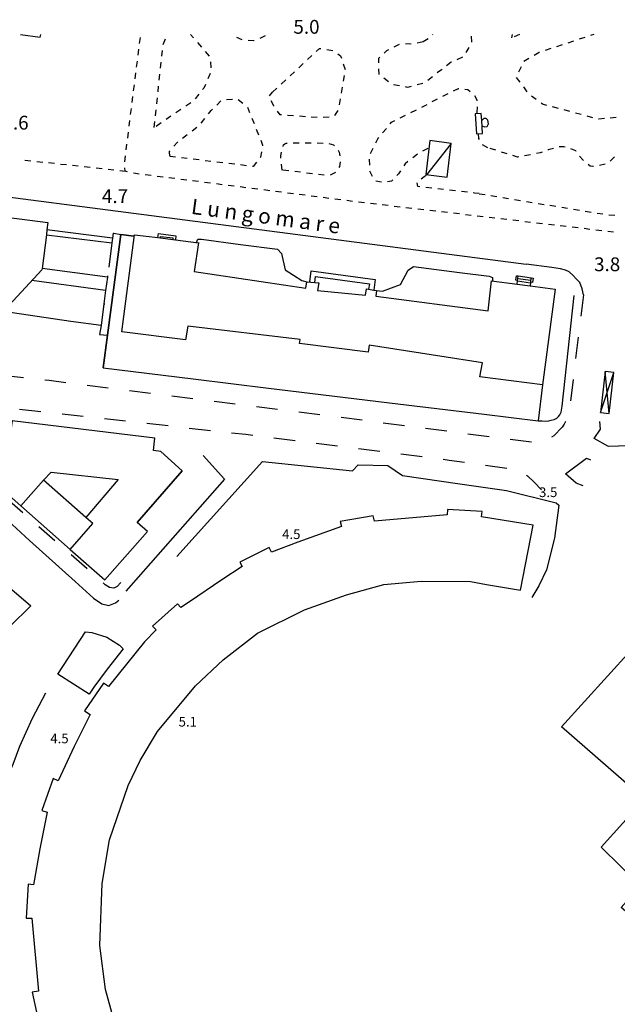
# Model space of a CAD drawing. Units: metres. Extents: x 478465 to 482391, y 4501126 to 4503106.
# Drawn here: x 479069 to 479209, y 4502865 to 4503096 of the extents above; entities that cross this region are included whole.
import ezdxf

# ---------------------------------------------------------------- set-up
doc = ezdxf.new("R2010")
doc.units = ezdxf.units.M
doc.header["$MEASUREMENT"] = 0
doc.linetypes.add('108', pattern=[10, 5, -5])
for name, color, linetype in [("'03 edificio civile", 250, 'Continuous'), ("'03 marciapiede - spartitraffico", 254, 'Continuous'), ('2000-SITE-EXISTENTE-01', 254, 'Continuous'), ('EDIFICIO', 250, 'Continuous'), ('EDIFICIO CIVILE', 250, 'Continuous'), ('marciapiede', 254, 'Continuous'), ('marciapiede - spartitraffico', 254, 'Continuous'), ('muro di sostegno', 254, 'Continuous'), ('muro divisorio', 254, 'Continuous'), ('punto quotato a terra', 254, 'Continuous'), ('staccionata', 254, 'Continuous'), ('TETTOIA', 254, 'Continuous'), ('tettoia - baracca', 254, 'Continuous'), ('tettoia_v', 254, 'Continuous'), ('TOPO02', 254, 'Continuous'), ('vasca - pozzo - serbatoio', 254, 'Continuous')]:
    doc.layers.add(name, color=color, linetype=linetype)
doc.styles.add('SIMPLEX', font='SIMPLEX')
doc.linetypes.add('CONT', pattern='A,6,[1,CONT,S=1,R=0,X=0,Y=0],6', length=12)
doc.linetypes.add('REC', pattern='A,6,[1,rec,S=1,R=0,X=0,Y=0],6', length=12)

msp = doc.modelspace()

# ---------------------------------------------------------------- linework, layer by layer
at = {"layer": "'03 edificio civile", "flags": 128}
for points in [[(479042.26, 4503052.64), (479075.65, 4503048.37), (479075.42, 4503046.66), (479075.27, 4503045.45), (479074.25, 4503037.57), (479074.21, 4503037.22), (479053.95, 4503015.43), (479037.82, 4503017.74)], [(479095.91, 4503045.48), (479101.39, 4503044.8), (479101.99, 4503044.72), (479104.92, 4503044.36), (479105.51, 4503044.29), (479110.93, 4503043.61), (479109.93, 4503036.84), (479136.11, 4503032.95), (479136.34, 4503034.41), (479138.18, 4503034.28), (479139.1, 4503034.21), (479138.84, 4503032.44), (479150.05, 4503031.32), (479150.33, 4503032.77), (479150.81, 4503032.7), (479151.99, 4503032.51), (479152.68, 4503032.41), (479152.51, 4503031.09), (479178.79, 4503027.66), (479179.58, 4503034.68), (479185.6, 4503033.9), (479188.69, 4503033.5), (479194.49, 4503032.75), (479191.54, 4503010.26), (479176.83, 4503012.13), (479177.48, 4503015.47), (479150.95, 4503019.56), (479150.7, 4503017.93), (479134.63, 4503019.94), (479134.75, 4503020.94), (479108.41, 4503024.03), (479107.92, 4503020.81), (479092.96, 4503022.7)], [(479067.23, 4503001.81), (479066.86, 4502999.04), (479065.53, 4502999.23), (479065.17, 4502999.43), (479058.25, 4502991.6), (479069.3, 4502981.88), (479080.84, 4502971.71), (479088.98, 4502964.55), (479098.97, 4502975.86), (479096.58, 4502978.04), (479107.12, 4502990.11), (479102.09, 4502994.62), (479100.37, 4502994.86), (479100.7, 4502997.79)], [(479084.5, 4502979.21), (479074.61, 4502987.92), (479076.37, 4502989.81), (479092.07, 4502988.05)]]:
    msp.add_lwpolyline(points, close=True, dxfattribs=at)
msp.add_lwpolyline([(479080.84, 4502971.71), (479086.14, 4502977.77), (479084.5, 4502979.21)], dxfattribs=at)
at = {"layer": "'03 marciapiede - spartitraffico", "linetype": 'Continuous'}
for p, q in [((479180.62, 4503065.28), (479179.27, 4503065.7)), ((479183.29, 4503064.45), (479181.95, 4503064.87)), ((479185.73, 4503063.7), (479184.63, 4503064.05)), ((479188.73, 4503064.24), (479187.35, 4503063.99)), ((479191.02, 4503064.66), (479190.11, 4503064.49)), ((479191.46, 4503064.82), (479191.02, 4503064.66)), ((479192.91, 4503065.37), (479192.77, 4503065.31)), ((479194.12, 4503065.71), (479192.91, 4503065.37)), ((479196.52, 4503066.08), (479195.46, 4503066.09)), ((479196.85, 4503066.01), (479196.52, 4503066.08)), ((479199.39, 4503065.12), (479198.2, 4503065.64)), ((479199.45, 4503065.03), (479199.39, 4503065.12)), ((479201.07, 4503062.96), (479200.23, 4503063.89)), ((479070.24, 4503062.99), (479071.63, 4503062.83)), ((479073.02, 4503062.68), (479074.41, 4503062.52)), ((479075.8, 4503062.38), (479077.2, 4503062.22)), ((479078.59, 4503062.06), (479079.98, 4503061.92)), ((479081.37, 4503061.76), (479082.76, 4503061.61)), ((479185.98, 4503063.75), (479185.73, 4503063.7)), ((479201.19, 4503062.86), (479201.07, 4503062.96)), ((479202.76, 4503061.58), (479202.27, 4503061.97)), ((479203.37, 4503061.46), (479202.76, 4503061.58)), ((479206.27, 4503062), (479204.9, 4503061.74)), ((479207.85, 4503063.17), (479207.45, 4503062.73)), ((479208.4, 4503063.76), (479207.85, 4503063.17)), ((479084.15, 4503061.46), (479085.54, 4503061.31)), ((479086.94, 4503061.15), (479088.33, 4503061)), ((479089.72, 4503060.84), (479091.11, 4503060.7)), ((479092.5, 4503060.54), (479093.73, 4503060.41)), ((479203.52, 4503061.49), (479203.37, 4503061.46)), ((479176.71, 4503055.1), (479178.09, 4503054.88)), ((479179.48, 4503054.65), (479180.85, 4503054.42)), ((479182.23, 4503054.2), (479183.62, 4503053.97)), ((479185, 4503053.74), (479186.38, 4503053.52)), ((479187.77, 4503053.29), (479189.14, 4503053.06)), ((479190.52, 4503052.83), (479191.91, 4503052.6)), ((479193.29, 4503052.38), (479194.67, 4503052.15)), ((479196.06, 4503051.92), (479197.43, 4503051.7)), ((479198.81, 4503051.47), (479200.2, 4503051.24)), ((479201.58, 4503051.02), (479202.96, 4503050.79)), ((479204.34, 4503050.57), (479205.72, 4503050.34)), ((479207.11, 4503050.16), (479208.5, 4503050.03))]:
    msp.add_line(p, q, dxfattribs=at)
at = {"layer": '2000-SITE-EXISTENTE-01', "linetype": 'Continuous'}
for p, q in [((479075.27, 4503045.45), (479090.63, 4503043.57)), ((479090.77, 4503044.7), (479075.42, 4503046.66)), ((479090.92, 4503045.87), (479091.12, 4503045.85)), ((479091.12, 4503045.85), (479092.7, 4503045.55)), ((479092.7, 4503045.55), (479095.74, 4503045.12)), ((479110.93, 4503043.61), (479111.09, 4503043.55)), ((479089.17, 4503032.43), (479071.9, 4503034.74)), ((479088.77, 4503029.31), (479088.97, 4503029.29)), ((479191.54, 4503010.26), (479190.51, 4503001.87)), ((479177.85, 4503003.43), (479190.51, 4503001.87)), ((479102.09, 4502994.62), (479107.12, 4502990.11)), ((479107.12, 4502990.11), (479096.58, 4502978.04))]:
    msp.add_line(p, q, dxfattribs=at)
at = {"layer": '2000-SITE-EXISTENTE-01', "linetype": 'Continuous', "flags": 128}
for points in [[(479088.6, 4503014.26), (479089.6, 4503021.92), (479092.7, 4503045.55)], [(479090.92, 4503045.87), (479090.77, 4503044.7), (479090.63, 4503043.57), (479089.92, 4503037.89)], [(479089.57, 4503035.51), (479089.57, 4503035.51), (479074.25, 4503037.57)], [(479089.6, 4503035.81), (479089.57, 4503035.51), (479089.17, 4503032.43), (479088.77, 4503029.31)], [(479088.08, 4503024.2), (479081.01, 4503025.1), (479065.19, 4503027.5)], [(479088.08, 4503024.2), (479087.75, 4503022.12), (479089.6, 4503021.92)], [(479088.6, 4503014.26), (479109.64, 4503011.67), (479127.32, 4503009.52), (479157.67, 4503005.84), (479177.85, 4503003.43)]]:
    msp.add_lwpolyline(points, dxfattribs=at)
at = {"layer": 'EDIFICIO', "linetype": 'Continuous', "flags": 128}
msp.add_lwpolyline([(479069.2, 4503092.44), (479073.85, 4503091.8), (479073.94, 4503092.44)], dxfattribs=at)
msp.add_lwpolyline([(479175.76, 4503073.82), (479176.1, 4503069.14), (479177.51, 4503069.24), (479177.31, 4503072.23), (479177.2, 4503073.91)], close=True, dxfattribs=at)
at = {"layer": 'EDIFICIO CIVILE', "linetype": 'Continuous', "flags": 128}
msp.add_lwpolyline([(479091.02, 4502861.68), (479089.16, 4502868.55), (479087.81, 4502878.79), (479088.32, 4502893.39), (479090.09, 4502903.61), (479094.46, 4502916.34), (479097.29, 4502922.21), (479101.33, 4502928.97), (479110.19, 4502939.73), (479116.71, 4502945.84), (479124.75, 4502952.09), (479135.75, 4502957.55), (479145.61, 4502961.01), (479154.37, 4502963.44), (479163.13, 4502964.22), (479174.66, 4502964.16), (479178.45, 4502963.49), (479186.43, 4502962.18), (479189.39, 4502977.42), (479177.26, 4502979.36), (479177.41, 4502980.58), (479169.26, 4502981.07), (479169.24, 4502979.79), (479152.14, 4502978.35), (479151.84, 4502979.6), (479144.16, 4502978.25), (479144.44, 4502977.03), (479134.18, 4502973.43), (479128.07, 4502971.04), (479127.53, 4502972.17), (479120.59, 4502968.71), (479121.19, 4502967.67), (479116.43, 4502964.56), (479108.81, 4502959.37), (479106.82, 4502958.09), (479106.03, 4502958.97), (479100.17, 4502953.71), (479101.03, 4502952.81), (479098.27, 4502950), (479089.81, 4502939.53), (479088.68, 4502940.37), (479084.21, 4502933.86), (479085.55, 4502933.01), (479081.79, 4502925.48), (479078, 4502917.46), (479076.88, 4502918.02), (479074.19, 4502910.5), (479075.47, 4502910.1), (479073.77, 4502901.49), (479072.29, 4502893.02), (479071.02, 4502893.23), (479070.56, 4502885.27), (479071.88, 4502885.26), (479073.4, 4502868.13), (479071.98, 4502867.91), (479073.62, 4502860.27)], dxfattribs=at)
at = {"layer": 'marciapiede', "linetype": '108', "flags": 128}
for points in [[(479201.13, 4503031.35), (479198.4, 4503008.95), (479197.84, 4503004.76), (479197.4, 4503002.58), (479196.64, 4503001.05), (479196.13, 4503000.32), (479194.24, 4502998.34), (479192.34, 4502997.18), (479189.53, 4502996.75), (479132.41, 4503004.16), (479075.9, 4503011.27), (479042.66, 4503015.02), (479038.87, 4503015.45), (479036.5, 4503016.28), (479035.29, 4503018.61), (479035.19, 4503021.15)], [(479092.72, 4502963.9), (479091.9, 4502962.98), (479091.07, 4502962.64), (479090.04, 4502962.73), (479089.07, 4502963.43), (479058.59, 4502990.06), (479056.57, 4502992.22), (479055.7, 4502993.89), (479055.37, 4502995.73), (479055.44, 4502997.6), (479056.18, 4502999.22), (479059.47, 4503002.63), (479060.85, 4503003.46), (479062.24, 4503004.3), (479066.17, 4503004.92), (479121.99, 4502998.68), (479169.64, 4502992.66), (479185.9, 4502990.34), (479188.03, 4502988.98), (479189.62, 4502987.49), (479191.58, 4502985.35), (479193.48, 4502983.14)]]:
    msp.add_lwpolyline(points, dxfattribs=at)
at = {"layer": 'marciapiede - spartitraffico'}
for p, q in [((479097.13, 4503090.35), (479097.3, 4503091.74)), ((479109.09, 4503092.44), (479109.79, 4503091.61)), ((479121.2, 4503091.21), (479119.91, 4503091.76)), ((479126.42, 4503092.04), (479125.27, 4503091.46)), ((479126.52, 4503092.1), (479126.42, 4503092.04)), ((479165.81, 4503092.37), (479165.88, 4503092.44)), ((479174.82, 4503092.04), (479174.92, 4503090.64)), ((479184.36, 4503091.65), (479184.5, 4503092.45)), ((479186.2, 4503092.39), (479184.9, 4503091.87)), ((479201.51, 4503091.75), (479200.18, 4503091.31)), ((479203.6, 4503092.45), (479202.84, 4503092.19)), ((479102.62, 4503090.1), (479103.17, 4503091.38)), ((479110.7, 4503090.55), (479111.6, 4503089.48)), ((479123.88, 4503090.94), (479122.57, 4503091.04)), ((479123.96, 4503090.96), (479123.88, 4503090.94)), ((479156.81, 4503089.54), (479158.06, 4503090.19)), ((479159.41, 4503090.3), (479160.81, 4503090.25)), ((479162.19, 4503090.44), (479163.55, 4503090.76)), ((479163.56, 4503090.76), (479164.77, 4503091.47)), ((479174.27, 4503089.41), (479173.56, 4503088.2)), ((479196.2, 4503089.99), (479194.87, 4503089.55)), ((479198.85, 4503090.87), (479197.52, 4503090.43)), ((479096.77, 4503087.58), (479096.95, 4503088.97)), ((479102.31, 4503087.31), (479102.46, 4503088.71)), ((479112.51, 4503088.41), (479113.42, 4503087.35)), ((479136.48, 4503086.54), (479137.5, 4503087.5)), ((479138.52, 4503088.45), (479139.31, 4503089.18)), ((479139.31, 4503089.18), (479139.63, 4503089.13)), ((479141.02, 4503088.91), (479142.4, 4503088.69)), ((479143.55, 4503087.9), (479144.24, 4503087.4)), ((479144.24, 4503087.4), (479144.41, 4503086.88)), ((479153.2, 4503086.9), (479153.43, 4503087.11)), ((479154.45, 4503088.06), (479155.07, 4503088.64)), ((479155.07, 4503088.64), (479155.56, 4503088.9)), ((479172.77, 4503087.11), (479171.48, 4503086.52)), ((479190.81, 4503088.2), (479189.59, 4503087.52)), ((479190.88, 4503088.23), (479190.81, 4503088.2)), ((479193.53, 4503089.11), (479192.2, 4503088.67)), ((479096.43, 4503084.8), (479096.6, 4503086.19)), ((479102.02, 4503084.53), (479102.17, 4503085.92)), ((479113.74, 4503086.03), (479113.85, 4503084.64)), ((479134.43, 4503084.63), (479135.45, 4503085.59)), ((479144.84, 4503085.55), (479145.27, 4503084.22)), ((479153.21, 4503085.81), (479153.2, 4503086.9)), ((479170.13, 4503085.91), (479169.09, 4503085.11)), ((479170.21, 4503085.95), (479170.13, 4503085.91)), ((479186.55, 4503084.88), (479185.95, 4503083.61)), ((479188.37, 4503086.82), (479187.15, 4503086.13)), ((479096.08, 4503082.03), (479096.25, 4503083.41)), ((479101.74, 4503081.74), (479101.88, 4503083.13)), ((479113.69, 4503083.29), (479113.12, 4503082.02)), ((479132.38, 4503082.72), (479133.41, 4503083.68)), ((479145.08, 4503082.84), (479144.85, 4503081.47)), ((479153.24, 4503083.07), (479153.23, 4503084.4)), ((479153.28, 4503083.03), (479153.24, 4503083.07)), ((479165.78, 4503082.53), (479164.68, 4503081.66)), ((479167.87, 4503084.17), (479166.88, 4503083.4)), ((479167.98, 4503084.26), (479167.87, 4503084.17)), ((479185.38, 4503082.34), (479186.23, 4503081.23)), ((479095.73, 4503079.24), (479095.91, 4503080.63)), ((479101.45, 4503078.96), (479101.59, 4503080.35)), ((479112.55, 4503080.74), (479112.16, 4503079.86)), ((479130.34, 4503080.81), (479131.36, 4503081.77)), ((479144.6, 4503080.08), (479144.37, 4503078.7)), ((479155.47, 4503081.29), (479154.38, 4503082.15)), ((479158.05, 4503080.38), (479156.67, 4503080.65)), ((479159.9, 4503080.02), (479159.42, 4503080.12)), ((479160.78, 4503080.26), (479159.9, 4503080.02)), ((479163.49, 4503080.97), (479162.14, 4503080.61)), ((479187.07, 4503080.12), (479187.92, 4503079)), ((479095.38, 4503076.46), (479095.56, 4503077.85)), ((479111, 4503078.43), (479110.12, 4503077.34)), ((479112.16, 4503079.86), (479111.88, 4503079.52)), ((479127.59, 4503078.08), (479128.29, 4503078.9)), ((479128.29, 4503078.9), (479129.31, 4503079.86)), ((479168.23, 4503077.95), (479169.48, 4503078.59)), ((479170.72, 4503079.22), (479171.88, 4503079.8)), ((479171.88, 4503079.8), (479171.98, 4503079.79)), ((479173.37, 4503079.62), (479174.06, 4503079.53)), ((479174.06, 4503079.53), (479174.59, 4503079.08)), ((479175.59, 4503078.1), (479176.13, 4503077.12)), ((479188.96, 4503078.08), (479190.09, 4503077.26)), ((479101.15, 4503076.17), (479101.3, 4503077.56)), ((479109.12, 4503076.39), (479107.95, 4503075.6)), ((479115.22, 4503075.88), (479116.2, 4503076.87)), ((479117.51, 4503077.18), (479118.91, 4503077.29)), ((479120.24, 4503077.21), (479121.32, 4503076.32)), ((479122.38, 4503075.42), (479122.9, 4503074.11)), ((479128.56, 4503075.67), (479127.98, 4503076.86)), ((479128.6, 4503075.61), (479128.56, 4503075.67)), ((479144.13, 4503077.33), (479143.9, 4503075.94)), ((479163.24, 4503075.41), (479164.49, 4503076.05)), ((479165.73, 4503076.68), (479166.98, 4503077.31)), ((479176.13, 4503077.12), (479176.16, 4503076.85)), ((479176.26, 4503075.46), (479176.15, 4503074.06)), ((479191.23, 4503076.43), (479191.69, 4503076.09)), ((479191.69, 4503076.09), (479192.48, 4503075.88)), ((479193.84, 4503075.53), (479195.2, 4503075.17)), ((479095.03, 4503073.69), (479095.2, 4503075.08)), ((479100.86, 4503073.38), (479101.01, 4503074.78)), ((479104.48, 4503073.25), (479103.32, 4503072.46)), ((479106.8, 4503074.82), (479105.64, 4503074.03)), ((479113.31, 4503073.83), (479113.92, 4503074.57)), ((479113.92, 4503074.57), (479114.24, 4503074.89)), ((479130.06, 4503073.61), (479129.43, 4503074.47)), ((479130.39, 4503073.58), (479130.06, 4503073.61)), ((479133.18, 4503073.36), (479131.78, 4503073.47)), ((479135.97, 4503073.15), (479134.58, 4503073.26)), ((479143.6, 4503074.59), (479142.81, 4503073.44)), ((479158.22, 4503072.91), (479159.48, 4503073.54)), ((479160.73, 4503074.16), (479161.87, 4503074.72)), ((479161.87, 4503074.72), (479161.99, 4503074.78)), ((479196.55, 4503074.81), (479197.9, 4503074.45)), ((479199.25, 4503074.08), (479200.6, 4503073.72)), ((479201.95, 4503073.36), (479203.31, 4503073)), ((479094.68, 4503070.91), (479094.86, 4503072.3)), ((479100.57, 4503070.6), (479100.72, 4503071.99)), ((479102.16, 4503071.68), (479101, 4503070.89)), ((479111.54, 4503071.67), (479112.42, 4503072.75)), ((479123.42, 4503072.82), (479123.95, 4503071.52)), ((479138.77, 4503072.93), (479137.37, 4503073.04)), ((479141.55, 4503073.06), (479140.16, 4503072.93)), ((479155.85, 4503071.51), (479156.16, 4503071.9)), ((479156.16, 4503071.9), (479156.96, 4503072.3)), ((479204.66, 4503072.64), (479204.73, 4503072.63)), ((479204.73, 4503072.63), (479206.06, 4503072.77)), ((479207.45, 4503072.92), (479208.84, 4503073.07)), ((479094.34, 4503068.13), (479094.51, 4503069.52)), ((479107.21, 4503068.13), (479108.31, 4503068.99)), ((479109.42, 4503069.85), (479110.52, 4503070.72)), ((479124.47, 4503070.22), (479124.99, 4503068.92)), ((479154.09, 4503069.34), (479154.96, 4503070.42)), ((479176.45, 4503069.16), (479176.52, 4503068.07)), ((479093.99, 4503065.35), (479094.16, 4503066.74)), ((479105.17, 4503066.22), (479106.02, 4503067.19)), ((479106.02, 4503067.19), (479106.11, 4503067.26)), ((479125.51, 4503067.62), (479125.96, 4503066.5)), ((479125.96, 4503066.5), (479125.92, 4503066.31)), ((479130.74, 4503066.16), (479130.86, 4503066.55)), ((479130.86, 4503066.55), (479131.14, 4503066.77)), ((479131.14, 4503066.77), (479131.46, 4503066.95)), ((479131.46, 4503066.95), (479131.73, 4503066.96)), ((479133.13, 4503067), (479134.18, 4503067.02)), ((479134.18, 4503067.02), (479134.52, 4503067.02)), ((479135.92, 4503067.01), (479137.33, 4503067)), ((479138.73, 4503066.99), (479140.13, 4503066.98)), ((479141.51, 4503066.83), (479142.56, 4503066.53)), ((479142.56, 4503066.53), (479142.79, 4503066.33)), ((479152.52, 4503067.03), (479152.99, 4503067.98)), ((479152.99, 4503067.98), (479153.2, 4503068.24)), ((479176.52, 4503068.07), (479176.68, 4503067.8)), ((479177.44, 4503066.66), (479178.64, 4503065.94)), ((479093.64, 4503062.57), (479093.81, 4503063.96)), ((479104.13, 4503065.04), (479104.25, 4503065.17)), ((479104.13, 4503064.6), (479104.13, 4503065.04)), ((479104.28, 4503063.83), (479104.13, 4503064.6)), ((479125.67, 4503064.93), (479125.45, 4503063.7)), ((479130.19, 4503063.43), (479130.21, 4503063.96)), ((479130.21, 4503063.96), (479130.35, 4503064.82)), ((479143.67, 4503065.27), (479143.91, 4503064.84)), ((479143.91, 4503064.84), (479144.02, 4503063.94)), ((479151.27, 4503064.52), (479151.9, 4503065.77)), ((479162.24, 4503064.33), (479161.13, 4503063.48)), ((479164.69, 4503065.68), (479163.45, 4503065.04)), ((479105.52, 4503063.68), (479104.28, 4503063.83)), ((479108.3, 4503063.35), (479106.91, 4503063.51)), ((479111.08, 4503063.01), (479109.69, 4503063.17)), ((479113.85, 4503062.67), (479112.47, 4503062.84)), ((479116.63, 4503062.34), (479115.24, 4503062.5)), ((479119.42, 4503062), (479118.02, 4503062.17)), ((479122.2, 4503061.66), (479120.81, 4503061.83)), ((479124.49, 4503062.48), (479123.71, 4503061.48)), ((479125.45, 4503063.7), (479125.36, 4503063.58)), ((479130.55, 4503060.65), (479130.35, 4503062.04)), ((479144.13, 4503062.55), (479144.01, 4503061.44)), ((479151.06, 4503061.78), (479151.03, 4503063.18)), ((479159.34, 4503062.12), (479159.04, 4503061.66)), ((479160.01, 4503062.63), (479159.34, 4503062.12)), ((479093.73, 4503060.41), (479093.64, 4503061.18)), ((479094.32, 4503060.24), (479093.73, 4503060.41)), ((479097.06, 4503059.71), (479095.67, 4503059.89)), ((479099.85, 4503059.35), (479098.46, 4503059.53)), ((479123.71, 4503061.48), (479123.59, 4503061.5)), ((479132.09, 4503060.47), (479130.7, 4503060.64)), ((479134.86, 4503060.12), (479133.47, 4503060.29)), ((479137.64, 4503059.79), (479136.25, 4503059.95)), ((479140.42, 4503059.44), (479139.03, 4503059.61)), ((479143.01, 4503060.1), (479141.78, 4503059.43)), ((479144.01, 4503061.44), (479143.85, 4503061.21)), ((479151.74, 4503059.15), (479151.08, 4503060.38)), ((479157.84, 4503059.76), (479157.45, 4503059.36)), ((479158.29, 4503060.48), (479157.84, 4503059.76)), ((479163.81, 4503059.15), (479164.27, 4503059.41)), ((479044.11, 4503057.27), (479187.69, 4503038.57)), ((479102.62, 4503059), (479101.23, 4503059.17)), ((479105.4, 4503058.64), (479104.01, 4503058.82)), ((479108.17, 4503058.28), (479106.78, 4503058.46)), ((479110.96, 4503057.93), (479109.56, 4503058.1)), ((479113.73, 4503057.57), (479112.34, 4503057.75)), ((479116.51, 4503057.21), (479115.12, 4503057.39)), ((479119.28, 4503056.86), (479117.89, 4503057.04)), ((479153.85, 4503057.83), (479152.46, 4503058)), ((479156.17, 4503058.01), (479155.24, 4503057.91)), ((479156.49, 4503058.34), (479156.17, 4503058.01)), ((479162.31, 4503056.8), (479162.17, 4503057.68)), ((479163.14, 4503058.61), (479163.81, 4503059.15)), ((479122.06, 4503056.5), (479120.67, 4503056.68)), ((479124.84, 4503056.15), (479123.45, 4503056.32)), ((479127.62, 4503055.79), (479126.23, 4503055.97)), ((479130.39, 4503055.43), (479129, 4503055.61)), ((479133.17, 4503055.08), (479131.78, 4503055.26)), ((479135.95, 4503054.72), (479134.56, 4503054.9)), ((479162.81, 4503056.74), (479162.31, 4503056.8)), ((479165.6, 4503056.42), (479164.2, 4503056.59)), ((479168.38, 4503056.09), (479166.99, 4503056.26)), ((479171.16, 4503055.77), (479169.77, 4503055.94)), ((479173.94, 4503055.45), (479172.55, 4503055.61)), ((479175.63, 4503055.25), (479175.33, 4503055.29)), ((479176.72, 4503055.11), (479175.63, 4503055.25)), ((479138.73, 4503054.37), (479137.34, 4503054.54)), ((479141.5, 4503054.01), (479140.11, 4503054.19)), ((479144.28, 4503053.65), (479142.89, 4503053.83)), ((479147.06, 4503053.3), (479145.67, 4503053.48)), ((479149.17, 4503053.03), (479148.45, 4503053.12)), ((479149.17, 4503053.03), (479148.45, 4503053.12)), ((479149.84, 4503052.95), (479149.17, 4503053.03)), ((479149.84, 4503052.95), (479149.17, 4503053.03)), ((479152.62, 4503052.62), (479151.23, 4503052.79)), ((479152.62, 4503052.62), (479151.23, 4503052.79)), ((479155.39, 4503052.3), (479154, 4503052.46)), ((479155.39, 4503052.3), (479154, 4503052.46)), ((479190.52, 4503052.83), (479191.91, 4503052.6)), ((479190.52, 4503052.83), (479191.91, 4503052.6)), ((479193.29, 4503052.38), (479194.67, 4503052.15)), ((479193.29, 4503052.38), (479194.67, 4503052.15)), ((479158.17, 4503051.97), (479156.78, 4503052.13)), ((479158.17, 4503051.97), (479156.78, 4503052.13)), ((479160.95, 4503051.64), (479159.56, 4503051.8)), ((479160.95, 4503051.64), (479159.56, 4503051.8)), ((479163.74, 4503051.32), (479162.35, 4503051.48)), ((479163.74, 4503051.32), (479162.35, 4503051.48)), ((479166.52, 4503050.99), (479165.13, 4503051.16)), ((479166.52, 4503050.99), (479165.13, 4503051.16)), ((479169.3, 4503050.66), (479167.91, 4503050.83)), ((479169.3, 4503050.66), (479167.91, 4503050.83)), ((479172.08, 4503050.34), (479170.69, 4503050.5)), ((479172.08, 4503050.34), (479170.69, 4503050.5)), ((479174.86, 4503050.01), (479173.47, 4503050.17)), ((479174.86, 4503050.01), (479173.47, 4503050.17)), ((479196.06, 4503051.92), (479197.43, 4503051.7)), ((479196.06, 4503051.92), (479197.43, 4503051.7)), ((479198.81, 4503051.47), (479200.2, 4503051.24)), ((479198.81, 4503051.47), (479200.2, 4503051.24)), ((479201.58, 4503051.02), (479202.96, 4503050.79)), ((479201.58, 4503051.02), (479202.96, 4503050.79)), ((479177.64, 4503049.68), (479176.25, 4503049.84)), ((479177.64, 4503049.68), (479176.25, 4503049.84)), ((479180.42, 4503049.35), (479179.03, 4503049.52)), ((479180.42, 4503049.35), (479179.03, 4503049.52)), ((479183.2, 4503049.02), (479181.81, 4503049.19)), ((479183.2, 4503049.02), (479181.81, 4503049.19)), ((479185.99, 4503048.7), (479184.6, 4503048.86)), ((479185.99, 4503048.7), (479184.6, 4503048.86)), ((479188.77, 4503048.37), (479187.38, 4503048.53)), ((479188.77, 4503048.37), (479187.38, 4503048.53)), ((479191.55, 4503048.04), (479190.16, 4503048.2)), ((479191.55, 4503048.04), (479190.16, 4503048.2)), ((479194.33, 4503047.72), (479192.94, 4503047.89)), ((479194.33, 4503047.72), (479192.94, 4503047.89)), ((479095.74, 4503045.12), (479092.7, 4503045.55)), ((479101.52, 4503045.75), (479105.59, 4503045.25)), ((479197.11, 4503047.39), (479195.72, 4503047.56)), ((479197.11, 4503047.39), (479195.72, 4503047.56)), ((479199.89, 4503047.06), (479198.5, 4503047.23)), ((479199.89, 4503047.06), (479198.5, 4503047.23)), ((479202.67, 4503046.74), (479201.28, 4503046.9)), ((479202.67, 4503046.74), (479201.28, 4503046.9)), ((479205.45, 4503046.41), (479204.06, 4503046.57)), ((479208.23, 4503046.08), (479206.84, 4503046.25)), ((479102.04, 4503045.09), (479104.95, 4503044.73)), ((479110.49, 4503043.68), (479110.79, 4503044.4)), ((479110.79, 4503044.4), (479111.6, 4503044.4)), ((479111.6, 4503044.4), (479120.76, 4503043.21)), ((479120.76, 4503043.21), (479129.44, 4503042.13)), ((479129.44, 4503042.13), (479130.42, 4503041.08)), ((479130.42, 4503041.08), (479131.23, 4503037.28)), ((479193.74, 4503037.79), (479187.69, 4503038.57)), ((479131.23, 4503037.28), (479135.13, 4503034.78)), ((479136.99, 4503034.4), (479137.36, 4503037)), ((479137.36, 4503037), (479152.35, 4503034.95)), ((479158.27, 4503033.77), (479160.09, 4503037.15)), ((479160.09, 4503037.15), (479161.33, 4503038.03)), ((479161.33, 4503038.03), (479172.1, 4503036.63)), ((479172.1, 4503036.63), (479179.04, 4503035.79)), ((479135.13, 4503034.78), (479136.34, 4503034.41)), ((479138.38, 4503035.65), (479150.99, 4503033.93)), ((479179.04, 4503035.79), (479179.87, 4503035.43)), ((479179.87, 4503035.43), (479179.83, 4503034.66)), ((479185.29, 4503034.79), (479185.43, 4503035.88)), ((479185.71, 4503034.73), (479185.29, 4503034.79)), ((479185.69, 4503034.64), (479188.77, 4503034.2)), ((479185.77, 4503035.23), (479188.85, 4503034.8)), ((479189.2, 4503034.29), (479188.79, 4503034.33)), ((479189.33, 4503035.33), (479189.2, 4503034.29)), ((479152.68, 4503032.41), (479154.02, 4503032.25)), ((479154.02, 4503032.25), (479158.27, 4503033.77)), ((479088.77, 4503029.31), (479088.08, 4503024.2)), ((479196.18, 4503005.27), (479198.94, 4503031.2)), ((479088.6, 4503014.26), (479109.64, 4503011.67)), ((479109.64, 4503011.67), (479127.32, 4503009.52)), ((479157.67, 4503005.84), (479177.85, 4503003.43)), ((479177.85, 4503003.43), (479190.51, 4503001.87)), ((479074.61, 4502987.92), (479069.3, 4502981.88))]:
    msp.add_line(p, q, dxfattribs=at)
at = {"layer": 'marciapiede - spartitraffico', "flags": 128}
for points in [[(479092.7, 4503045.55), (479089.6, 4503021.92), (479088.6, 4503014.26)], [(479101.39, 4503044.76), (479101.39, 4503044.8), (479101.52, 4503045.75)], [(479101.98, 4503044.68), (479101.99, 4503044.72), (479102.04, 4503045.09)], [(479104.95, 4503044.73), (479104.92, 4503044.36), (479104.91, 4503044.3)], [(479105.59, 4503045.25), (479105.51, 4503044.29), (479105.51, 4503044.25)], [(479201.13, 4503031.35), (479200.87, 4503032.82), (479200.27, 4503034.25), (479199.47, 4503035.14), (479198.72, 4503035.89), (479197.79, 4503036.77), (479196.94, 4503037.15), (479195.81, 4503037.45), (479193.74, 4503037.79)], [(479138.18, 4503034.23), (479138.18, 4503034.28), (479138.38, 4503035.65)], [(479150.99, 4503033.93), (479150.81, 4503032.7), (479150.8, 4503032.66)], [(479152.35, 4503034.95), (479151.99, 4503032.51), (479151.99, 4503032.49)], [(479185.43, 4503035.88), (479185.85, 4503035.82), (479188.94, 4503035.39), (479189.33, 4503035.33)], [(479185.6, 4503033.9), (479185.69, 4503034.64), (479185.71, 4503034.73)], [(479185.71, 4503034.73), (479185.77, 4503035.23), (479185.85, 4503035.82)], [(479188.79, 4503034.33), (479188.77, 4503034.2), (479188.69, 4503033.5), (479188.69, 4503033.48)], [(479188.79, 4503034.33), (479188.85, 4503034.8), (479188.94, 4503035.39)], [(479190.51, 4503001.87), (479191.5, 4503001.81), (479192.28, 4503001.78), (479193.03, 4503001.85), (479193.62, 4503001.97), (479194.29, 4503002.17), (479194.89, 4503002.48), (479195.31, 4503002.83), (479195.59, 4503003.25), (479195.92, 4503003.87), (479196.18, 4503005.27)]]:
    msp.add_lwpolyline(points, dxfattribs=at)
at = {"layer": 'muro di sostegno', "linetype": 'CONT', "flags": 128}
for points in [[(479057.7, 4502970.35), (479071.62, 4502958.48), (479066.71, 4502953.64), (479046.14, 4502971.45)], [(479085.3, 4502937.72), (479077.98, 4502942.41), (479084.45, 4502952.36), (479085.92, 4502952.24), (479089.44, 4502951.1), (479092.45, 4502949.28), (479093.29, 4502948.42), (479089.49, 4502943.58), (479086.43, 4502939.38), (479085.34, 4502937.73)], [(479242.31, 4502885.12), (479229.82, 4502870.93), (479210, 4502887.7), (479214.52, 4502892.84), (479205.3, 4502901.89), (479215.45, 4502913.13), (479196.03, 4502930.09), (479212.16, 4502947.89), (479228.58, 4502934.7)]]:
    msp.add_lwpolyline(points, dxfattribs=at)
at = {"layer": 'muro divisorio', "linetype": 'REC', "flags": 128}
for points in [[(479112.01, 4502993.71), (479117.02, 4502988.2), (479093.91, 4502961.94)], [(479041.92, 4502974.89), (479038.88, 4502975.56), (479038.48, 4502979.69), (479044.17, 4502986.77), (479056.03, 4502987.87), (479071.3, 4502973.76), (479081.99, 4502964.15), (479086.33, 4502960.3), (479088.25, 4502958.92), (479089.93, 4502958.55), (479091.51, 4502959.15), (479092.24, 4502959.78)], [(479075.09, 4502937.99), (479071.96, 4502932.04), (479068.99, 4502925.51), (479067.38, 4502921.24), (479066.49, 4502919.19), (479065.77, 4502918.42), (479064.2, 4502917.76), (479062.71, 4502918.12), (479039.16, 4502932.79)]]:
    msp.add_lwpolyline(points, dxfattribs=at)
at = {"layer": 'staccionata', "linetype": 'REC', "flags": 128}
for points in [[(479221.09, 4502996.26), (479207.06, 4502995.8), (479203.66, 4502997.67), (479205.13, 4502999.89), (479204.99, 4503001.71)], [(479105.85, 4502970.02), (479125.95, 4502992.32), (479147.02, 4502990.11), (479148.35, 4502991.49), (479155.31, 4502991.36), (479158.71, 4502989.02), (479172.17, 4502987.05)], [(479201.06, 4502986.6), (479199.43, 4502987.21), (479196.92, 4502989.43), (479201.87, 4502993.08), (479202.78, 4502992.67)], [(479172.17, 4502987.05), (479183.11, 4502985.54), (479194.74, 4502982.58), (479195.42, 4502982.04), (479194.4, 4502974.3), (479192.46, 4502966.9), (479190.7, 4502963.19), (479189.05, 4502960.46)]]:
    msp.add_lwpolyline(points, dxfattribs=at)
at = {"layer": 'TETTOIA', "linetype": 'Continuous', "flags": 128}
msp.add_lwpolyline([(479206.21, 4503013.39), (479205.17, 4503003.78), (479207.2, 4503003.56), (479208.24, 4503013.17)], close=True, dxfattribs=at)
at = {"layer": 'tettoia - baracca', "linetype": 'Continuous'}
msp.add_line((479170.14, 4503066.87), (479164.38, 4503059.55), dxfattribs=at)
at = {"layer": 'tettoia - baracca', "linetype": 'Continuous', "flags": 128}
msp.add_lwpolyline([(479164.22, 4503059.57), (479169.18, 4503059), (479170.14, 4503066.87), (479165.18, 4503067.56)], close=True, dxfattribs=at)
at = {"layer": 'tettoia_v', "linetype": 'Continuous', "flags": 128}
for points in [[(479205.17, 4503003.78), (479206.7, 4503008.48), (479208.24, 4503013.17)], [(479207.2, 4503003.56), (479206.7, 4503008.48), (479206.21, 4503013.39)]]:
    msp.add_lwpolyline(points, dxfattribs=at)
at = {"layer": 'vasca - pozzo - serbatoio', "linetype": 'Continuous', "flags": 128}
msp.add_lwpolyline([(479177.44, 4503070.99), (479177.97, 4503070.76), (479178.57, 4503070.86), (479178.91, 4503071.49), (479178.77, 4503072.36), (479178.34, 4503072.73), (479177.81, 4503072.73), (479177.31, 4503072.23), (479177.31, 4503072.23)], dxfattribs=at)

# ---------------------------------------------------------------- texts
at = {"layer": '2000-SITE-EXISTENTE-01', "style": 'SIMPLEX'}
for s, rotation, p in [('3.5', 0.0115, (479190.74, 4502983.97)), ('4.5', 0.0057, (479130.53, 4502974.13)), ('5.1', 0.0057, (479106.27, 4502930.17)), ('4.5', 0.0172, (479076.2, 4502926.24))]:
    msp.add_text(s, height=2.268, rotation=rotation, dxfattribs=at).set_placement(p)
at = {"layer": 'punto quotato a terra', "style": 'SIMPLEX'}
for s, rotation, p in [('5.0                ', 0.0115, (479133.17, 4503092.6)), ('5.6                ', 0.0115, (479064.98, 4503070.13)), ('4.7                ', 0.0115, (479088.3, 4503052.91)), ('3.8                ', 0.0057, (479203.64, 4503036.93))]:
    msp.add_text(s, height=3.24, rotation=rotation, dxfattribs=at).set_placement(p)
at = {"layer": 'TOPO02', "style": 'SIMPLEX'}
msp.add_text('L u n g o m a r e', height=3.6, rotation=-7.6707, dxfattribs=at).set_placement((479109.05, 4503050.4))

doc.saveas('drawing.dxf')
